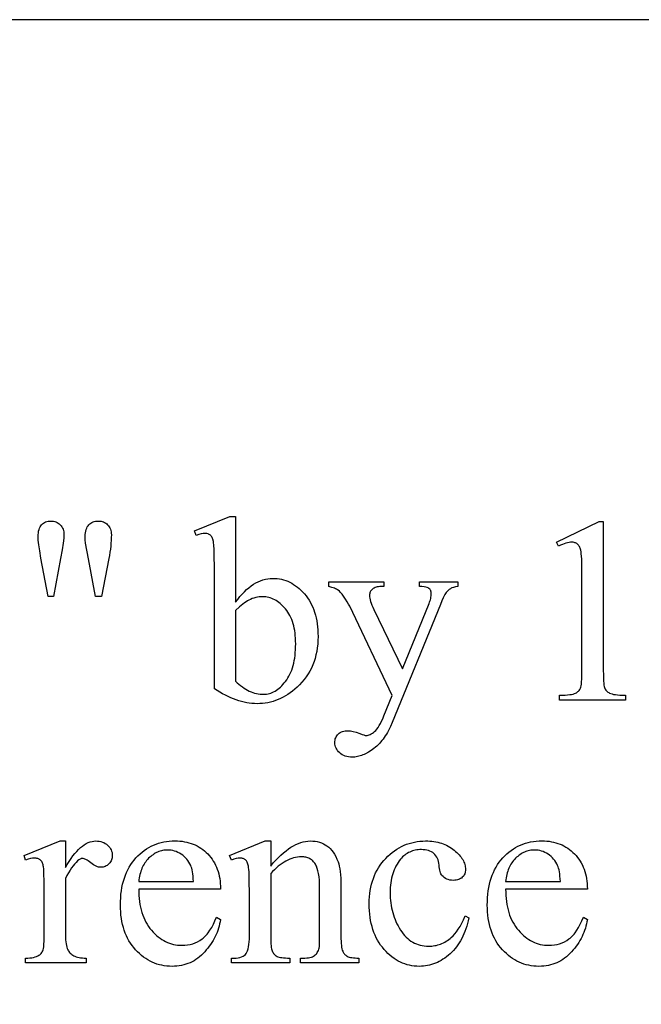
# Model space of a CAD drawing. Extents: x -61 to 96, y 0 to 110.
# Drawn here: x -57 to -54, y 5 to 10 of the extents above; entities that cross this region are included whole.
import ezdxf

# ---------------------------------------------------------------- set-up
doc = ezdxf.new("R2010")
doc.units = 0
doc.layers.get('0').update_dxf_attribs({"linetype": 'CONTINUOUS'})

msp = doc.modelspace()

# ---------------------------------------------------------------- linework, layer by layer
for points in [[(-60.8326, 0), (-50.8326, 0), (-50.8326, 10), (-60.8326, 10)], [(-57.2843, 7.0713), (-57.3203, 7.2654), (-57.3267, 7.3022), (-57.3312, 7.3326), (-57.3339, 7.3566), (-57.3345, 7.3662), (-57.3348, 7.3742), (-57.3345, 7.3844), (-57.3337, 7.3938), (-57.3323, 7.4025), (-57.3304, 7.4105), (-57.328, 7.4177), (-57.325, 7.4243), (-57.3215, 7.4301), (-57.3174, 7.4352), (-57.3129, 7.4397), (-57.308, 7.4435), (-57.3027, 7.4468), (-57.297, 7.4495), (-57.2909, 7.4516), (-57.2845, 7.453), (-57.2777, 7.4539), (-57.2705, 7.4542), (-57.2635, 7.4539), (-57.2567, 7.453), (-57.2503, 7.4515), (-57.2441, 7.4494), (-57.2383, 7.4467), (-57.2328, 7.4433), (-57.2276, 7.4394), (-57.2226, 7.4349), (-57.2182, 7.4298), (-57.2143, 7.4244), (-57.2111, 7.4186), (-57.2084, 7.4123), (-57.2063, 7.4057), (-57.2048, 7.3987), (-57.2039, 7.3912), (-57.2036, 7.3834), (-57.2039, 7.376), (-57.2047, 7.3664), (-57.2079, 7.341), (-57.2132, 7.3071), (-57.2207, 7.2647), (-57.2561, 7.0713)], [(-57.0443, 7.0713), (-57.0797, 7.2628), (-57.0941, 7.3421), (-57.0951, 7.3585), (-57.0954, 7.3749), (-57.0952, 7.3849), (-57.0943, 7.3941), (-57.0929, 7.4027), (-57.0909, 7.4106), (-57.0883, 7.4178), (-57.0851, 7.4243), (-57.0814, 7.4301), (-57.0771, 7.4352), (-57.0723, 7.4397), (-57.0672, 7.4435), (-57.0617, 7.4468), (-57.0558, 7.4495), (-57.0495, 7.4516), (-57.0429, 7.453), (-57.0359, 7.4539), (-57.0286, 7.4542), (-57.0217, 7.4539), (-57.0151, 7.453), (-57.0088, 7.4516), (-57.0027, 7.4495), (-56.997, 7.4468), (-56.9916, 7.4435), (-56.9865, 7.4397), (-56.9817, 7.4352), (-56.9773, 7.4303), (-56.9735, 7.4249), (-56.9703, 7.4191), (-56.9677, 7.4129), (-56.9656, 7.4063), (-56.9642, 7.3993), (-56.9633, 7.3919), (-56.963, 7.3841), (-56.9632, 7.37), (-56.9638, 7.3556), (-56.9648, 7.341), (-56.9661, 7.326), (-56.9679, 7.3108), (-56.97, 7.2953), (-56.9725, 7.2795), (-56.9755, 7.2634), (-57.0128, 7.0713)], [(-56.3316, 7.0418), (-56.3206, 7.0565), (-56.3096, 7.0702), (-56.2984, 7.083), (-56.2871, 7.0949), (-56.2757, 7.1058), (-56.2642, 7.1157), (-56.2526, 7.1247), (-56.2409, 7.1328), (-56.2291, 7.1399), (-56.2172, 7.146), (-56.2052, 7.1513), (-56.193, 7.1555), (-56.1808, 7.1588), (-56.1684, 7.1612), (-56.156, 7.1626), (-56.1434, 7.1631), (-56.1319, 7.1628), (-56.1207, 7.1619), (-56.1096, 7.1603), (-56.0986, 7.1582), (-56.0879, 7.1554), (-56.0774, 7.152), (-56.067, 7.148), (-56.0568, 7.1433), (-56.0469, 7.1381), (-56.0371, 7.1322), (-56.0274, 7.1258), (-56.018, 7.1187), (-56.0087, 7.1109), (-55.9997, 7.1026), (-55.9908, 7.0937), (-55.9821, 7.0841), (-55.9738, 7.074), (-55.966, 7.0634), (-55.9587, 7.0524), (-55.952, 7.041), (-55.9458, 7.029), (-55.9401, 7.0167), (-55.935, 7.0039), (-55.9305, 6.9906), (-55.9264, 6.9768), (-55.9229, 6.9627), (-55.92, 6.948), (-55.9176, 6.9329), (-55.9157, 6.9174), (-55.9143, 6.9014), (-55.9135, 6.8849), (-55.9132, 6.868), (-55.9137, 6.8483), (-55.9149, 6.829), (-55.917, 6.8102), (-55.9199, 6.7919), (-55.9236, 6.7741), (-55.9282, 6.7568), (-55.9336, 6.74), (-55.9398, 6.7236), (-55.9469, 6.7078), (-55.9547, 6.6924), (-55.9635, 6.6775), (-55.973, 6.6631), (-55.9834, 6.6492), (-55.9946, 6.6358), (-56.0066, 6.6228), (-56.0195, 6.6104), (-56.0309, 6.6002), (-56.0426, 6.5907), (-56.0544, 6.5818), (-56.0664, 6.5736), (-56.0785, 6.5661), (-56.0908, 6.5592), (-56.1032, 6.553), (-56.1159, 6.5474), (-56.1286, 6.5425), (-56.1416, 6.5382), (-56.1547, 6.5346), (-56.168, 6.5317), (-56.1814, 6.5294), (-56.195, 6.5277), (-56.2088, 6.5268), (-56.2227, 6.5264), (-56.2359, 6.5267), (-56.2491, 6.5276), (-56.2623, 6.5291), (-56.2756, 6.5312), (-56.2889, 6.5339), (-56.3023, 6.5371), (-56.3158, 6.541), (-56.3293, 6.5454), (-56.3428, 6.5505), (-56.3565, 6.5561), (-56.3702, 6.5624), (-56.3839, 6.5692), (-56.3978, 6.5766), (-56.4117, 6.5847), (-56.4257, 6.5933), (-56.4398, 6.6025), (-56.4398, 7.2247), (-56.4401, 7.271), (-56.441, 7.3074), (-56.4425, 7.3339), (-56.4435, 7.3435), (-56.4447, 7.3506), (-56.4475, 7.3615), (-56.4492, 7.3662), (-56.451, 7.3705), (-56.453, 7.3742), (-56.4552, 7.3776), (-56.4576, 7.3804), (-56.4601, 7.3828), (-56.4628, 7.3848), (-56.4657, 7.3865), (-56.4687, 7.3879), (-56.4719, 7.3891), (-56.4788, 7.3907), (-56.4863, 7.3913), (-56.4911, 7.3911), (-56.4961, 7.3906), (-56.507, 7.3887), (-56.519, 7.3854), (-56.5322, 7.3808), (-56.5414, 7.4037), (-56.3611, 7.4772), (-56.3316, 7.4772)], [(-54.7022, 7.3467), (-54.4858, 7.4523), (-54.4642, 7.4523), (-54.4642, 6.7015), (-54.4638, 6.6677), (-54.4626, 6.6408), (-54.4618, 6.6301), (-54.4607, 6.6211), (-54.4594, 6.6139), (-54.458, 6.6084), (-54.4562, 6.6039), (-54.454, 6.5997), (-54.4514, 6.5958), (-54.4484, 6.5922), (-54.4449, 6.5888), (-54.4411, 6.5856), (-54.4368, 6.5828), (-54.4321, 6.5802), (-54.4265, 6.5779), (-54.4197, 6.5758), (-54.4116, 6.574), (-54.4022, 6.5725), (-54.3916, 6.5712), (-54.3797, 6.5702), (-54.3665, 6.5695), (-54.3521, 6.5691), (-54.3521, 6.5448), (-54.6865, 6.5448), (-54.6865, 6.5691), (-54.6714, 6.5695), (-54.6578, 6.5702), (-54.6455, 6.5712), (-54.6347, 6.5724), (-54.6252, 6.5739), (-54.6171, 6.5756), (-54.6104, 6.5776), (-54.6052, 6.5799), (-54.6007, 6.5823), (-54.5967, 6.585), (-54.593, 6.5879), (-54.5896, 6.591), (-54.5866, 6.5943), (-54.5839, 6.5978), (-54.5816, 6.6015), (-54.5796, 6.6054), (-54.5779, 6.6105), (-54.5764, 6.6175), (-54.5752, 6.6265), (-54.5742, 6.6375), (-54.5734, 6.6505), (-54.5728, 6.6655), (-54.5724, 6.7015), (-54.5724, 7.1815), (-54.5728, 7.2256), (-54.574, 7.2611), (-54.5749, 7.2756), (-54.5761, 7.2879), (-54.5774, 7.2981), (-54.5789, 7.306), (-54.5802, 7.3111), (-54.5817, 7.3158), (-54.5834, 7.3202), (-54.5854, 7.3242), (-54.5876, 7.3279), (-54.5901, 7.3312), (-54.5927, 7.3342), (-54.5957, 7.3369), (-54.5988, 7.3392), (-54.602, 7.3412), (-54.6054, 7.3429), (-54.609, 7.3442), (-54.6127, 7.3453), (-54.6166, 7.3461), (-54.6206, 7.3465), (-54.6248, 7.3467), (-54.6312, 7.3464), (-54.6381, 7.3454), (-54.6457, 7.3438), (-54.6538, 7.3416), (-54.6626, 7.3388), (-54.6719, 7.3353), (-54.6818, 7.3311), (-54.6924, 7.3264)], [(-55.8588, 7.1454), (-55.5789, 7.1454), (-55.5789, 7.1211), (-55.5926, 7.1211), (-55.5998, 7.1209), (-55.6065, 7.1203), (-55.6127, 7.1193), (-55.6184, 7.1179), (-55.6237, 7.1161), (-55.6286, 7.1139), (-55.633, 7.1113), (-55.6369, 7.1084), (-55.6403, 7.1051), (-55.6433, 7.1016), (-55.6459, 7.0979), (-55.6479, 7.094), (-55.6496, 7.0899), (-55.6507, 7.0857), (-55.6514, 7.0812), (-55.6516, 7.0766), (-55.6513, 7.0699), (-55.6503, 7.0625), (-55.6486, 7.0546), (-55.6462, 7.0461), (-55.6432, 7.0369), (-55.6395, 7.0271), (-55.6351, 7.0167), (-55.63, 7.0057), (-55.4838, 6.7028), (-55.3494, 7.0346), (-55.3467, 7.0413), (-55.3445, 7.048), (-55.3426, 7.0547), (-55.341, 7.0613), (-55.3398, 7.0679), (-55.3389, 7.0745), (-55.3384, 7.0811), (-55.3382, 7.0877), (-55.3385, 7.0932), (-55.3394, 7.098), (-55.3408, 7.1021), (-55.3428, 7.1054), (-55.3458, 7.1088), (-55.3495, 7.1119), (-55.354, 7.1146), (-55.3592, 7.1169), (-55.3658, 7.1187), (-55.3746, 7.1201), (-55.3855, 7.1209), (-55.3985, 7.1211), (-55.3985, 7.1454), (-55.2031, 7.1454), (-55.2031, 7.1211), (-55.2146, 7.1195), (-55.2246, 7.1172), (-55.2333, 7.1143), (-55.2371, 7.1125), (-55.2405, 7.1106), (-55.2438, 7.1085), (-55.2472, 7.1059), (-55.2543, 7.0993), (-55.2617, 7.0911), (-55.2694, 7.0811), (-55.273, 7.0745), (-55.2779, 7.0639), (-55.2841, 7.0493), (-55.2917, 7.0307), (-55.5362, 6.4314), (-55.5454, 6.4102), (-55.5503, 6.4002), (-55.5553, 6.3904), (-55.5605, 6.381), (-55.5659, 6.3719), (-55.5714, 6.3632), (-55.5771, 6.3548), (-55.583, 6.3467), (-55.5891, 6.339), (-55.5953, 6.3316), (-55.6017, 6.3245), (-55.6083, 6.3178), (-55.615, 6.3114), (-55.6219, 6.3053), (-55.629, 6.2996), (-55.6433, 6.2891), (-55.6574, 6.2801), (-55.6714, 6.2724), (-55.6784, 6.2691), (-55.6853, 6.2661), (-55.6922, 6.2635), (-55.6991, 6.2612), (-55.7059, 6.2593), (-55.7127, 6.2578), (-55.7194, 6.2565), (-55.7261, 6.2557), (-55.7328, 6.2552), (-55.7395, 6.255), (-55.7489, 6.2553), (-55.758, 6.2564), (-55.7666, 6.2581), (-55.7747, 6.2606), (-55.7825, 6.2637), (-55.7898, 6.2675), (-55.7967, 6.272), (-55.8031, 6.2773), (-55.8089, 6.2829), (-55.814, 6.2888), (-55.8183, 6.2949), (-55.8218, 6.3012), (-55.8245, 6.3077), (-55.8265, 6.3144), (-55.8276, 6.3213), (-55.828, 6.3284), (-55.8277, 6.3351), (-55.8269, 6.3415), (-55.8255, 6.3475), (-55.8235, 6.3532), (-55.821, 6.3586), (-55.8179, 6.3636), (-55.8142, 6.3683), (-55.81, 6.3727), (-55.8053, 6.3766), (-55.8001, 6.38), (-55.7946, 6.3829), (-55.7886, 6.3852), (-55.7822, 6.387), (-55.7754, 6.3883), (-55.7681, 6.3891), (-55.7605, 6.3894), (-55.7548, 6.3892), (-55.7487, 6.3885), (-55.742, 6.3874), (-55.7349, 6.3858), (-55.7192, 6.3813), (-55.7015, 6.375), (-55.6896, 6.3707), (-55.6802, 6.3676), (-55.6732, 6.3657), (-55.6687, 6.3651), (-55.6637, 6.3655), (-55.6586, 6.3664), (-55.6534, 6.368), (-55.6481, 6.3702), (-55.6427, 6.3731), (-55.6371, 6.3766), (-55.6315, 6.3807), (-55.6257, 6.3855), (-55.6199, 6.3911), (-55.6141, 6.398), (-55.6082, 6.4061), (-55.6024, 6.4153), (-55.5965, 6.4257), (-55.5906, 6.4373), (-55.5847, 6.4501), (-55.5789, 6.4641), (-55.5362, 6.5684), (-55.752, 7.0215), (-55.7576, 7.0323), (-55.7647, 7.0443), (-55.7733, 7.0575), (-55.7834, 7.072), (-55.7913, 7.0825), (-55.7983, 7.0911), (-55.8047, 7.0979), (-55.8103, 7.1028), (-55.8144, 7.1054), (-55.819, 7.1079), (-55.8242, 7.1103), (-55.83, 7.1126), (-55.8433, 7.117), (-55.8588, 7.1211)], [(-56.3316, 6.9998), (-56.3316, 6.6405), (-56.3232, 6.6326), (-56.3147, 6.6251), (-56.3062, 6.6182), (-56.2976, 6.6118), (-56.2889, 6.6058), (-56.2801, 6.6004), (-56.2713, 6.5954), (-56.2624, 6.591), (-56.2534, 6.5871), (-56.2444, 6.5837), (-56.2354, 6.5808), (-56.2263, 6.5785), (-56.2171, 6.5766), (-56.2079, 6.5753), (-56.1986, 6.5746), (-56.1893, 6.5743), (-56.1819, 6.5746), (-56.1745, 6.5753), (-56.1672, 6.5766), (-56.16, 6.5784), (-56.1528, 6.5807), (-56.1457, 6.5835), (-56.1387, 6.5868), (-56.1317, 6.5907), (-56.1248, 6.595), (-56.1179, 6.5999), (-56.1111, 6.6053), (-56.1044, 6.6112), (-56.0977, 6.6176), (-56.0911, 6.6245), (-56.0846, 6.6319), (-56.0782, 6.6399), (-56.0719, 6.6483), (-56.0661, 6.6572), (-56.0607, 6.6666), (-56.0556, 6.6764), (-56.051, 6.6867), (-56.0468, 6.6974), (-56.043, 6.7087), (-56.0396, 6.7204), (-56.0365, 6.7325), (-56.0339, 6.7451), (-56.0317, 6.7582), (-56.0299, 6.7718), (-56.0285, 6.7858), (-56.0275, 6.8003), (-56.0269, 6.8152), (-56.0267, 6.8307), (-56.0269, 6.8449), (-56.0275, 6.8587), (-56.0285, 6.8721), (-56.0299, 6.885), (-56.0317, 6.8976), (-56.0339, 6.9097), (-56.0365, 6.9214), (-56.0396, 6.9327), (-56.043, 6.9436), (-56.0468, 6.954), (-56.051, 6.9641), (-56.0556, 6.9737), (-56.0607, 6.9829), (-56.0661, 6.9917), (-56.0719, 7.0001), (-56.0782, 7.008), (-56.0846, 7.0155), (-56.0912, 7.0226), (-56.098, 7.0291), (-56.1048, 7.0351), (-56.1117, 7.0407), (-56.1187, 7.0458), (-56.1259, 7.0504), (-56.1331, 7.0545), (-56.1405, 7.0581), (-56.148, 7.0613), (-56.1556, 7.0639), (-56.1633, 7.0661), (-56.1711, 7.0678), (-56.179, 7.069), (-56.1871, 7.0698), (-56.1952, 7.07), (-56.2039, 7.0697), (-56.2126, 7.0689), (-56.2213, 7.0675), (-56.2299, 7.0656), (-56.2386, 7.0631), (-56.2473, 7.06), (-56.256, 7.0564), (-56.2647, 7.0523), (-56.2715, 7.0486), (-56.2787, 7.0441), (-56.2864, 7.0388), (-56.2945, 7.0326), (-56.3031, 7.0257), (-56.3122, 7.0179)], [(-57.1961, 5.8294), (-57.1961, 5.6944), (-57.1867, 5.7107), (-57.1772, 5.726), (-57.1677, 5.7403), (-57.1581, 5.7535), (-57.1486, 5.7656), (-57.139, 5.7767), (-57.1294, 5.7867), (-57.1197, 5.7957), (-57.11, 5.8036), (-57.1003, 5.8104), (-57.0906, 5.8162), (-57.0808, 5.821), (-57.071, 5.8247), (-57.0611, 5.8273), (-57.0513, 5.8289), (-57.0414, 5.8294), (-57.0325, 5.8291), (-57.0241, 5.8281), (-57.0161, 5.8264), (-57.0084, 5.8239), (-57.0011, 5.8209), (-56.9943, 5.8171), (-56.9878, 5.8126), (-56.9817, 5.8075), (-56.9762, 5.8019), (-56.9714, 5.7961), (-56.9673, 5.79), (-56.964, 5.7838), (-56.9614, 5.7773), (-56.9596, 5.7707), (-56.9585, 5.7638), (-56.9581, 5.7567), (-56.9583, 5.7504), (-56.9591, 5.7444), (-56.9605, 5.7386), (-56.9623, 5.7331), (-56.9647, 5.7278), (-56.9677, 5.7227), (-56.9711, 5.7179), (-56.9751, 5.7134), (-56.9795, 5.7092), (-56.9841, 5.7056), (-56.9888, 5.7026), (-56.9938, 5.7001), (-56.999, 5.6982), (-57.0044, 5.6968), (-57.01, 5.696), (-57.0158, 5.6957), (-57.0216, 5.696), (-57.0276, 5.6971), (-57.0338, 5.6989), (-57.0401, 5.7013), (-57.0466, 5.7045), (-57.0533, 5.7084), (-57.0602, 5.713), (-57.0673, 5.7183), (-57.0806, 5.7282), (-57.0866, 5.7321), (-57.0921, 5.7353), (-57.0971, 5.7377), (-57.1017, 5.7395), (-57.1059, 5.7406), (-57.1095, 5.7409), (-57.1125, 5.7407), (-57.1156, 5.7401), (-57.1187, 5.7391), (-57.1218, 5.7376), (-57.1251, 5.7358), (-57.1284, 5.7335), (-57.1351, 5.7278), (-57.1425, 5.7205), (-57.15, 5.7122), (-57.1575, 5.7028), (-57.1651, 5.6922), (-57.1728, 5.6806), (-57.1805, 5.6679), (-57.1883, 5.6542), (-57.1961, 5.6393), (-57.1961, 5.3514), (-57.1959, 5.3394), (-57.1953, 5.328), (-57.1943, 5.3175), (-57.193, 5.3077), (-57.1912, 5.2986), (-57.1891, 5.2903), (-57.1866, 5.2828), (-57.1836, 5.276), (-57.1813, 5.2717), (-57.1786, 5.2676), (-57.1754, 5.2636), (-57.1718, 5.2598), (-57.1679, 5.2562), (-57.1635, 5.2528), (-57.1587, 5.2496), (-57.1535, 5.2465), (-57.1478, 5.2438), (-57.1415, 5.2414), (-57.1346, 5.2393), (-57.1271, 5.2377), (-57.119, 5.2364), (-57.1103, 5.2355), (-57.1011, 5.2349), (-57.0912, 5.2347), (-57.0912, 5.2111), (-57.3987, 5.2111), (-57.3987, 5.2347), (-57.3876, 5.235), (-57.3772, 5.2356), (-57.3676, 5.2368), (-57.3587, 5.2383), (-57.3505, 5.2404), (-57.3431, 5.2428), (-57.3365, 5.2458), (-57.3305, 5.2492), (-57.3266, 5.252), (-57.3229, 5.2552), (-57.3196, 5.2588), (-57.3166, 5.2628), (-57.3139, 5.2671), (-57.3115, 5.2719), (-57.3094, 5.2771), (-57.3076, 5.2826), (-57.3068, 5.286), (-57.3061, 5.2908), (-57.3051, 5.3041), (-57.3045, 5.3226), (-57.3043, 5.3462), (-57.3043, 5.579), (-57.3045, 5.6261), (-57.3053, 5.6627), (-57.3067, 5.6886), (-57.3075, 5.6976), (-57.3085, 5.7039), (-57.3097, 5.7087), (-57.3111, 5.7132), (-57.3128, 5.7174), (-57.3146, 5.7212), (-57.3167, 5.7246), (-57.319, 5.7278), (-57.3215, 5.7306), (-57.3243, 5.7331), (-57.3272, 5.7352), (-57.3304, 5.7371), (-57.3337, 5.7386), (-57.3371, 5.7399), (-57.3408, 5.7409), (-57.3446, 5.7417), (-57.3528, 5.7422), (-57.3633, 5.7416), (-57.3744, 5.7398), (-57.3862, 5.7367), (-57.3987, 5.7324), (-57.4053, 5.756), (-57.2236, 5.8294)], [(-56.8237, 5.5855), (-56.8235, 5.569), (-56.8228, 5.553), (-56.8216, 5.5374), (-56.8199, 5.5223), (-56.8176, 5.5076), (-56.8148, 5.4933), (-56.8116, 5.4795), (-56.8078, 5.4662), (-56.8035, 5.4533), (-56.7986, 5.4409), (-56.7933, 5.4289), (-56.7874, 5.4173), (-56.781, 5.4063), (-56.7741, 5.3956), (-56.7667, 5.3854), (-56.7588, 5.3757), (-56.7505, 5.3665), (-56.742, 5.3579), (-56.7334, 5.3499), (-56.7245, 5.3424), (-56.7155, 5.3356), (-56.7064, 5.3294), (-56.697, 5.3237), (-56.6874, 5.3187), (-56.6777, 5.3142), (-56.6678, 5.3103), (-56.6578, 5.3071), (-56.6475, 5.3044), (-56.6371, 5.3023), (-56.6264, 5.3008), (-56.6156, 5.2999), (-56.6047, 5.2996), (-56.5902, 5.3002), (-56.5761, 5.3017), (-56.5626, 5.3042), (-56.5495, 5.3078), (-56.5369, 5.3123), (-56.5248, 5.3179), (-56.5132, 5.3245), (-56.5021, 5.3321), (-56.4967, 5.3363), (-56.4914, 5.3409), (-56.4862, 5.3459), (-56.4811, 5.3512), (-56.4762, 5.3569), (-56.4713, 5.3629), (-56.462, 5.3761), (-56.4531, 5.3907), (-56.4446, 5.4068), (-56.4365, 5.4243), (-56.4289, 5.4432), (-56.4086, 5.4301), (-56.4105, 5.419), (-56.4129, 5.4079), (-56.4156, 5.397), (-56.4188, 5.3862), (-56.4223, 5.3756), (-56.4263, 5.365), (-56.4307, 5.3546), (-56.4355, 5.3443), (-56.4407, 5.3342), (-56.4463, 5.3241), (-56.4523, 5.3142), (-56.4588, 5.3044), (-56.4656, 5.2948), (-56.4729, 5.2852), (-56.4805, 5.2758), (-56.4886, 5.2665), (-56.497, 5.2576), (-56.5057, 5.2492), (-56.5146, 5.2415), (-56.5238, 5.2343), (-56.5333, 5.2276), (-56.543, 5.2216), (-56.553, 5.2161), (-56.5632, 5.2112), (-56.5737, 5.2069), (-56.5845, 5.2031), (-56.5955, 5.2), (-56.6068, 5.1974), (-56.6183, 5.1954), (-56.6301, 5.1939), (-56.6422, 5.1931), (-56.6545, 5.1928), (-56.6679, 5.1931), (-56.6811, 5.1941), (-56.694, 5.1957), (-56.7066, 5.198), (-56.7191, 5.201), (-56.7313, 5.2046), (-56.7432, 5.2089), (-56.7549, 5.2138), (-56.7664, 5.2194), (-56.7776, 5.2257), (-56.7885, 5.2326), (-56.7993, 5.2402), (-56.8097, 5.2484), (-56.82, 5.2573), (-56.83, 5.2668), (-56.8397, 5.277), (-56.8491, 5.2878), (-56.8578, 5.299), (-56.8659, 5.3107), (-56.8734, 5.3228), (-56.8804, 5.3354), (-56.8867, 5.3484), (-56.8924, 5.3619), (-56.8975, 5.3758), (-56.902, 5.3902), (-56.9059, 5.405), (-56.9092, 5.4203), (-56.912, 5.4361), (-56.9141, 5.4522), (-56.9156, 5.4689), (-56.9165, 5.486), (-56.9168, 5.5036), (-56.9165, 5.5226), (-56.9155, 5.541), (-56.914, 5.559), (-56.9118, 5.5764), (-56.9091, 5.5932), (-56.9057, 5.6096), (-56.9017, 5.6254), (-56.897, 5.6407), (-56.8918, 5.6554), (-56.8859, 5.6697), (-56.8794, 5.6834), (-56.8723, 5.6965), (-56.8646, 5.7092), (-56.8563, 5.7213), (-56.8473, 5.7328), (-56.8378, 5.7439), (-56.8277, 5.7543), (-56.8174, 5.7641), (-56.8067, 5.7732), (-56.7957, 5.7816), (-56.7844, 5.7893), (-56.7728, 5.7964), (-56.7609, 5.8028), (-56.7487, 5.8085), (-56.7361, 5.8136), (-56.7232, 5.818), (-56.7101, 5.8217), (-56.6966, 5.8247), (-56.6828, 5.8271), (-56.6686, 5.8287), (-56.6542, 5.8298), (-56.6394, 5.8301), (-56.6269, 5.8298), (-56.6147, 5.8291), (-56.6028, 5.8278), (-56.5912, 5.8259), (-56.5798, 5.8236), (-56.5688, 5.8207), (-56.558, 5.8174), (-56.5475, 5.8135), (-56.5372, 5.809), (-56.5273, 5.8041), (-56.5176, 5.7986), (-56.5082, 5.7927), (-56.4991, 5.7862), (-56.4903, 5.7791), (-56.4818, 5.7716), (-56.4735, 5.7635), (-56.4657, 5.755), (-56.4583, 5.7462), (-56.4515, 5.737), (-56.4451, 5.7275), (-56.4393, 5.7176), (-56.434, 5.7073), (-56.4292, 5.6967), (-56.4248, 5.6858), (-56.421, 5.6745), (-56.4177, 5.6628), (-56.415, 5.6508), (-56.4127, 5.6385), (-56.4109, 5.6257), (-56.4096, 5.6127), (-56.4089, 5.5993), (-56.4086, 5.5855)], [(-56.1536, 5.7022), (-56.1404, 5.7176), (-56.1273, 5.7321), (-56.1143, 5.7455), (-56.1014, 5.7579), (-56.0885, 5.7693), (-56.0758, 5.7798), (-56.0631, 5.7892), (-56.0505, 5.7976), (-56.0379, 5.8051), (-56.0254, 5.8116), (-56.0131, 5.817), (-56.0007, 5.8215), (-55.9885, 5.825), (-55.9763, 5.8275), (-55.9643, 5.8289), (-55.9523, 5.8294), (-55.9402, 5.8291), (-55.9285, 5.8279), (-55.9173, 5.826), (-55.9065, 5.8233), (-55.8962, 5.8198), (-55.8862, 5.8156), (-55.8767, 5.8106), (-55.8677, 5.8049), (-55.8591, 5.7982), (-55.8509, 5.7906), (-55.8432, 5.7819), (-55.8359, 5.7723), (-55.8291, 5.7617), (-55.8227, 5.7501), (-55.8168, 5.7375), (-55.8113, 5.7239), (-55.8079, 5.7134), (-55.805, 5.7016), (-55.8025, 5.6885), (-55.8005, 5.674), (-55.7989, 5.6583), (-55.7978, 5.6413), (-55.7971, 5.6229), (-55.7969, 5.6032), (-55.7969, 5.3469), (-55.7967, 5.3332), (-55.7963, 5.3206), (-55.7956, 5.3092), (-55.7946, 5.299), (-55.7933, 5.2899), (-55.7917, 5.2819), (-55.7898, 5.2751), (-55.7877, 5.2695), (-55.7857, 5.2655), (-55.7835, 5.2617), (-55.781, 5.2582), (-55.7783, 5.2549), (-55.7752, 5.2518), (-55.7719, 5.249), (-55.7683, 5.2463), (-55.7644, 5.2439), (-55.76, 5.2418), (-55.7547, 5.2399), (-55.7485, 5.2383), (-55.7415, 5.237), (-55.7337, 5.236), (-55.725, 5.2353), (-55.7155, 5.2349), (-55.7051, 5.2347), (-55.7051, 5.2111), (-56.0021, 5.2111), (-56.0021, 5.2347), (-55.9896, 5.2347), (-55.9795, 5.2349), (-55.9702, 5.2355), (-55.9617, 5.2365), (-55.954, 5.2379), (-55.947, 5.2397), (-55.9409, 5.2419), (-55.9355, 5.2445), (-55.931, 5.2475), (-55.9269, 5.2509), (-55.9232, 5.2547), (-55.9198, 5.2588), (-55.9168, 5.2633), (-55.914, 5.2682), (-55.9116, 5.2735), (-55.9095, 5.2792), (-55.9077, 5.2852), (-55.9065, 5.2928), (-55.9057, 5.3055), (-55.9052, 5.3236), (-55.9051, 5.3469), (-55.9051, 5.5927), (-55.9054, 5.6125), (-55.9064, 5.6309), (-55.908, 5.6479), (-55.9104, 5.6635), (-55.9134, 5.6776), (-55.917, 5.6904), (-55.9214, 5.7018), (-55.9238, 5.7069), (-55.9264, 5.7117), (-55.9291, 5.7162), (-55.9321, 5.7204), (-55.9354, 5.7243), (-55.9388, 5.728), (-55.9425, 5.7313), (-55.9464, 5.7343), (-55.9506, 5.7371), (-55.955, 5.7395), (-55.9596, 5.7417), (-55.9644, 5.7436), (-55.9695, 5.7452), (-55.9747, 5.7465), (-55.9803, 5.7475), (-55.986, 5.7482), (-55.9982, 5.7488), (-56.0079, 5.7485), (-56.0177, 5.7475), (-56.0274, 5.7458), (-56.0371, 5.7435), (-56.0469, 5.7405), (-56.0566, 5.7368), (-56.0663, 5.7325), (-56.076, 5.7275), (-56.0857, 5.7218), (-56.0954, 5.7155), (-56.1051, 5.7085), (-56.1148, 5.7008), (-56.1245, 5.6925), (-56.1342, 5.6835), (-56.1439, 5.6739), (-56.1536, 5.6636), (-56.1536, 5.3469), (-56.1531, 5.3193), (-56.1525, 5.3077), (-56.1518, 5.2975), (-56.1507, 5.2888), (-56.1495, 5.2816), (-56.148, 5.2758), (-56.1463, 5.2715), (-56.1439, 5.2669), (-56.1413, 5.2626), (-56.1385, 5.2586), (-56.1354, 5.255), (-56.1322, 5.2517), (-56.1287, 5.2486), (-56.125, 5.246), (-56.1211, 5.2436), (-56.1166, 5.2415), (-56.111, 5.2397), (-56.1044, 5.2382), (-56.0968, 5.2369), (-56.0881, 5.236), (-56.0784, 5.2353), (-56.0676, 5.2349), (-56.0559, 5.2347), (-56.0559, 5.2111), (-56.3529, 5.2111), (-56.3529, 5.2347), (-56.3398, 5.2347), (-56.3288, 5.2351), (-56.3187, 5.2362), (-56.3095, 5.238), (-56.3013, 5.2406), (-56.2941, 5.2438), (-56.2877, 5.2478), (-56.2823, 5.2526), (-56.2778, 5.258), (-56.274, 5.2645), (-56.2708, 5.2723), (-56.268, 5.2814), (-56.2658, 5.2919), (-56.264, 5.3036), (-56.2627, 5.3167), (-56.262, 5.3311), (-56.2617, 5.3469), (-56.2617, 5.5698), (-56.2621, 5.6186), (-56.263, 5.6568), (-56.2637, 5.672), (-56.2645, 5.6845), (-56.2655, 5.6944), (-56.2667, 5.7016), (-56.2694, 5.7124), (-56.2711, 5.7172), (-56.2729, 5.7214), (-56.2749, 5.7252), (-56.277, 5.7285), (-56.2793, 5.7313), (-56.2817, 5.7337), (-56.2844, 5.7357), (-56.2873, 5.7374), (-56.2903, 5.7389), (-56.2936, 5.7401), (-56.2971, 5.741), (-56.3009, 5.7417), (-56.309, 5.7422), (-56.3186, 5.7416), (-56.3291, 5.7398), (-56.3406, 5.7367), (-56.3529, 5.7324), (-56.3627, 5.756), (-56.1818, 5.8294), (-56.1536, 5.8294)], [(-55.1471, 5.4393), (-55.1503, 5.4247), (-55.1539, 5.4105), (-55.1578, 5.3967), (-55.1621, 5.3834), (-55.1668, 5.3705), (-55.1718, 5.358), (-55.1772, 5.3459), (-55.183, 5.3343), (-55.1891, 5.3231), (-55.1956, 5.3123), (-55.2024, 5.302), (-55.2097, 5.2921), (-55.2172, 5.2826), (-55.2252, 5.2735), (-55.2335, 5.2649), (-55.2422, 5.2567), (-55.2511, 5.249), (-55.2601, 5.2417), (-55.2692, 5.235), (-55.2785, 5.2287), (-55.2879, 5.223), (-55.2974, 5.2177), (-55.307, 5.213), (-55.3167, 5.2088), (-55.3266, 5.205), (-55.3366, 5.2018), (-55.3467, 5.199), (-55.3569, 5.1968), (-55.3672, 5.195), (-55.3776, 5.1938), (-55.3882, 5.193), (-55.3989, 5.1928), (-55.4115, 5.1931), (-55.424, 5.1941), (-55.4363, 5.1958), (-55.4484, 5.1981), (-55.4602, 5.2012), (-55.4719, 5.2049), (-55.4833, 5.2092), (-55.4946, 5.2142), (-55.5056, 5.2199), (-55.5165, 5.2263), (-55.5271, 5.2334), (-55.5375, 5.2411), (-55.5478, 5.2495), (-55.5578, 5.2585), (-55.5676, 5.2683), (-55.5772, 5.2787), (-55.5864, 5.2896), (-55.595, 5.3011), (-55.6031, 5.313), (-55.6105, 5.3254), (-55.6173, 5.3382), (-55.6236, 5.3516), (-55.6292, 5.3654), (-55.6343, 5.3796), (-55.6387, 5.3944), (-55.6426, 5.4096), (-55.6458, 5.4253), (-55.6485, 5.4414), (-55.6506, 5.4581), (-55.6521, 5.4752), (-55.653, 5.4927), (-55.6533, 5.5108), (-55.6529, 5.5283), (-55.652, 5.5454), (-55.6503, 5.562), (-55.648, 5.5783), (-55.645, 5.5941), (-55.6414, 5.6095), (-55.6371, 5.6245), (-55.6322, 5.6391), (-55.6266, 5.6533), (-55.6204, 5.6671), (-55.6134, 5.6804), (-55.6059, 5.6933), (-55.5976, 5.7059), (-55.5888, 5.718), (-55.5792, 5.7297), (-55.569, 5.7409), (-55.5584, 5.7516), (-55.5474, 5.7617), (-55.5362, 5.771), (-55.5248, 5.7796), (-55.5131, 5.7876), (-55.5011, 5.7949), (-55.4888, 5.8014), (-55.4763, 5.8073), (-55.4635, 5.8125), (-55.4505, 5.817), (-55.4372, 5.8208), (-55.4236, 5.8239), (-55.4098, 5.8263), (-55.3957, 5.8281), (-55.3814, 5.8291), (-55.3667, 5.8294), (-55.3558, 5.8293), (-55.3451, 5.8287), (-55.3346, 5.8278), (-55.3244, 5.8265), (-55.3145, 5.8249), (-55.3048, 5.8228), (-55.2953, 5.8205), (-55.2861, 5.8177), (-55.2771, 5.8146), (-55.2684, 5.8111), (-55.2599, 5.8073), (-55.2517, 5.8031), (-55.2437, 5.7985), (-55.2359, 5.7935), (-55.2284, 5.7882), (-55.2212, 5.7826), (-55.2143, 5.7767), (-55.2078, 5.7708), (-55.2018, 5.7649), (-55.1962, 5.7589), (-55.1911, 5.7529), (-55.1864, 5.7469), (-55.1822, 5.7408), (-55.1784, 5.7348), (-55.175, 5.7287), (-55.1722, 5.7225), (-55.1697, 5.7164), (-55.1677, 5.7102), (-55.1661, 5.704), (-55.165, 5.6978), (-55.1644, 5.6915), (-55.1641, 5.6852), (-55.1644, 5.6791), (-55.1651, 5.6733), (-55.1664, 5.6678), (-55.1681, 5.6627), (-55.1704, 5.6578), (-55.1732, 5.6532), (-55.1764, 5.6489), (-55.1802, 5.6449), (-55.1844, 5.6413), (-55.189, 5.6381), (-55.194, 5.6355), (-55.1995, 5.6333), (-55.2053, 5.6316), (-55.2115, 5.6304), (-55.2181, 5.6297), (-55.2251, 5.6295), (-55.2345, 5.6298), (-55.2433, 5.631), (-55.2514, 5.633), (-55.259, 5.6357), (-55.266, 5.6392), (-55.2724, 5.6435), (-55.2782, 5.6485), (-55.2835, 5.6544), (-55.2861, 5.6582), (-55.2886, 5.6628), (-55.2908, 5.6682), (-55.2927, 5.6744), (-55.2945, 5.6813), (-55.2959, 5.689), (-55.2972, 5.6975), (-55.2982, 5.7068), (-55.2994, 5.7162), (-55.3012, 5.725), (-55.3036, 5.7333), (-55.3067, 5.7409), (-55.3103, 5.748), (-55.3145, 5.7545), (-55.3193, 5.7605), (-55.3248, 5.7658), (-55.3308, 5.7704), (-55.3374, 5.7744), (-55.3445, 5.7778), (-55.3521, 5.7806), (-55.3604, 5.7827), (-55.3692, 5.7843), (-55.3785, 5.7852), (-55.3884, 5.7855), (-55.3965, 5.7853), (-55.4044, 5.7848), (-55.4121, 5.7838), (-55.4196, 5.7825), (-55.4269, 5.7808), (-55.434, 5.7787), (-55.4409, 5.7762), (-55.4475, 5.7734), (-55.454, 5.7702), (-55.4603, 5.7666), (-55.4664, 5.7626), (-55.4723, 5.7582), (-55.478, 5.7535), (-55.4835, 5.7484), (-55.4888, 5.7429), (-55.4939, 5.737), (-55.5004, 5.7288), (-55.5064, 5.7203), (-55.512, 5.7114), (-55.5172, 5.7023), (-55.5219, 5.6928), (-55.5263, 5.683), (-55.5302, 5.6729), (-55.5338, 5.6624), (-55.5369, 5.6516), (-55.5396, 5.6405), (-55.5419, 5.6291), (-55.5437, 5.6174), (-55.5452, 5.6053), (-55.5462, 5.5929), (-55.5468, 5.5802), (-55.547, 5.5672), (-55.5468, 5.5538), (-55.5462, 5.5407), (-55.5452, 5.5277), (-55.5438, 5.515), (-55.5419, 5.5024), (-55.5396, 5.4901), (-55.5369, 5.4779), (-55.5339, 5.4659), (-55.5303, 5.4542), (-55.5264, 5.4426), (-55.5221, 5.4312), (-55.5174, 5.4201), (-55.5122, 5.4091), (-55.5066, 5.3983), (-55.5007, 5.3877), (-55.4943, 5.3773), (-55.4875, 5.3674), (-55.4805, 5.3581), (-55.4732, 5.3494), (-55.4656, 5.3413), (-55.4577, 5.334), (-55.4495, 5.3272), (-55.441, 5.3211), (-55.4322, 5.3156), (-55.4232, 5.3108), (-55.4138, 5.3066), (-55.4042, 5.3031), (-55.3943, 5.3002), (-55.384, 5.298), (-55.3735, 5.2963), (-55.3627, 5.2954), (-55.3517, 5.2951), (-55.3437, 5.2952), (-55.3358, 5.2957), (-55.328, 5.2966), (-55.3203, 5.2978), (-55.3128, 5.2993), (-55.3053, 5.3012), (-55.2979, 5.3035), (-55.2907, 5.306), (-55.2835, 5.309), (-55.2765, 5.3122), (-55.2695, 5.3158), (-55.2626, 5.3198), (-55.2559, 5.3241), (-55.2492, 5.3287), (-55.2427, 5.3337), (-55.2363, 5.339), (-55.2273, 5.3473), (-55.2183, 5.3571), (-55.2095, 5.3685), (-55.2007, 5.3814), (-55.1919, 5.3959), (-55.1833, 5.4119), (-55.1747, 5.4294), (-55.1661, 5.4485)], [(-54.9602, 5.5855), (-54.96, 5.569), (-54.9593, 5.553), (-54.9581, 5.5374), (-54.9564, 5.5223), (-54.9542, 5.5076), (-54.9514, 5.4933), (-54.9481, 5.4795), (-54.9443, 5.4662), (-54.94, 5.4533), (-54.9352, 5.4409), (-54.9298, 5.4289), (-54.9239, 5.4173), (-54.9176, 5.4063), (-54.9107, 5.3956), (-54.9032, 5.3854), (-54.8953, 5.3757), (-54.887, 5.3665), (-54.8785, 5.3579), (-54.8699, 5.3499), (-54.8611, 5.3424), (-54.8521, 5.3356), (-54.8429, 5.3294), (-54.8335, 5.3237), (-54.824, 5.3187), (-54.8143, 5.3142), (-54.8044, 5.3103), (-54.7943, 5.3071), (-54.784, 5.3044), (-54.7736, 5.3023), (-54.763, 5.3008), (-54.7522, 5.2999), (-54.7412, 5.2996), (-54.7267, 5.3002), (-54.7127, 5.3017), (-54.6991, 5.3042), (-54.6861, 5.3078), (-54.6735, 5.3123), (-54.6614, 5.3179), (-54.6497, 5.3245), (-54.6386, 5.3321), (-54.6332, 5.3363), (-54.6279, 5.3409), (-54.6227, 5.3459), (-54.6177, 5.3512), (-54.6127, 5.3569), (-54.6079, 5.3629), (-54.5985, 5.3761), (-54.5896, 5.3907), (-54.5811, 5.4068), (-54.5731, 5.4243), (-54.5655, 5.4432), (-54.5452, 5.4301), (-54.5471, 5.419), (-54.5494, 5.4079), (-54.5522, 5.397), (-54.5553, 5.3862), (-54.5589, 5.3756), (-54.5629, 5.365), (-54.5673, 5.3546), (-54.572, 5.3443), (-54.5773, 5.3342), (-54.5829, 5.3241), (-54.5889, 5.3142), (-54.5953, 5.3044), (-54.6022, 5.2948), (-54.6094, 5.2852), (-54.6171, 5.2758), (-54.6252, 5.2665), (-54.6336, 5.2576), (-54.6422, 5.2492), (-54.6512, 5.2415), (-54.6604, 5.2343), (-54.6698, 5.2276), (-54.6795, 5.2216), (-54.6895, 5.2161), (-54.6997, 5.2112), (-54.7102, 5.2069), (-54.721, 5.2031), (-54.732, 5.2), (-54.7433, 5.1974), (-54.7548, 5.1954), (-54.7667, 5.1939), (-54.7787, 5.1931), (-54.791, 5.1928), (-54.8044, 5.1931), (-54.8176, 5.1941), (-54.8305, 5.1957), (-54.8432, 5.198), (-54.8556, 5.201), (-54.8678, 5.2046), (-54.8797, 5.2089), (-54.8914, 5.2138), (-54.9029, 5.2194), (-54.9141, 5.2257), (-54.9251, 5.2326), (-54.9358, 5.2402), (-54.9463, 5.2484), (-54.9565, 5.2573), (-54.9665, 5.2668), (-54.9763, 5.277), (-54.9856, 5.2878), (-54.9943, 5.299), (-55.0025, 5.3107), (-55.01, 5.3228), (-55.0169, 5.3354), (-55.0232, 5.3484), (-55.0289, 5.3619), (-55.0341, 5.3758), (-55.0386, 5.3902), (-55.0425, 5.405), (-55.0458, 5.4203), (-55.0485, 5.4361), (-55.0506, 5.4522), (-55.0521, 5.4689), (-55.053, 5.486), (-55.0533, 5.5036), (-55.053, 5.5226), (-55.0521, 5.541), (-55.0505, 5.559), (-55.0484, 5.5764), (-55.0456, 5.5932), (-55.0422, 5.6096), (-55.0382, 5.6254), (-55.0336, 5.6407), (-55.0283, 5.6554), (-55.0225, 5.6697), (-55.016, 5.6834), (-55.0089, 5.6965), (-55.0012, 5.7092), (-54.9928, 5.7213), (-54.9839, 5.7328), (-54.9743, 5.7439), (-54.9643, 5.7543), (-54.9539, 5.7641), (-54.9433, 5.7732), (-54.9323, 5.7816), (-54.921, 5.7893), (-54.9094, 5.7964), (-54.8975, 5.8028), (-54.8852, 5.8085), (-54.8727, 5.8136), (-54.8598, 5.818), (-54.8466, 5.8217), (-54.8331, 5.8247), (-54.8193, 5.8271), (-54.8052, 5.8287), (-54.7907, 5.8298), (-54.776, 5.8301), (-54.7635, 5.8298), (-54.7513, 5.8291), (-54.7394, 5.8278), (-54.7277, 5.8259), (-54.7164, 5.8236), (-54.7053, 5.8207), (-54.6945, 5.8174), (-54.684, 5.8135), (-54.6738, 5.809), (-54.6638, 5.8041), (-54.6542, 5.7986), (-54.6448, 5.7927), (-54.6357, 5.7862), (-54.6269, 5.7791), (-54.6183, 5.7716), (-54.6101, 5.7635), (-54.6022, 5.755), (-54.5949, 5.7462), (-54.588, 5.737), (-54.5817, 5.7275), (-54.5758, 5.7176), (-54.5705, 5.7073), (-54.5657, 5.6967), (-54.5614, 5.6858), (-54.5576, 5.6745), (-54.5543, 5.6628), (-54.5515, 5.6508), (-54.5492, 5.6385), (-54.5474, 5.6257), (-54.5462, 5.6127), (-54.5454, 5.5993), (-54.5452, 5.5855)], [(-56.8237, 5.6236), (-56.5457, 5.6236), (-56.5466, 5.6374), (-56.5477, 5.6503), (-56.5491, 5.662), (-56.5507, 5.6727), (-56.5526, 5.6824), (-56.5546, 5.6909), (-56.5569, 5.6984), (-56.5594, 5.7049), (-56.5638, 5.7138), (-56.5686, 5.7222), (-56.574, 5.7302), (-56.5798, 5.7376), (-56.5862, 5.7446), (-56.593, 5.7511), (-56.6004, 5.7571), (-56.6083, 5.7626), (-56.6164, 5.7675), (-56.6247, 5.7717), (-56.633, 5.7753), (-56.6415, 5.7783), (-56.65, 5.7806), (-56.6586, 5.7822), (-56.6673, 5.7832), (-56.6761, 5.7835), (-56.6829, 5.7834), (-56.6896, 5.7829), (-56.6961, 5.7821), (-56.7026, 5.7809), (-56.709, 5.7794), (-56.7153, 5.7776), (-56.7216, 5.7754), (-56.7277, 5.773), (-56.7337, 5.7702), (-56.7397, 5.767), (-56.7455, 5.7636), (-56.7513, 5.7598), (-56.757, 5.7556), (-56.7626, 5.7512), (-56.7681, 5.7464), (-56.7735, 5.7413), (-56.7787, 5.7358), (-56.7837, 5.7302), (-56.7884, 5.7242), (-56.7927, 5.718), (-56.7969, 5.7116), (-56.8007, 5.7049), (-56.8042, 5.6979), (-56.8075, 5.6907), (-56.8105, 5.6832), (-56.8132, 5.6755), (-56.8157, 5.6674), (-56.8178, 5.6592), (-56.8197, 5.6507), (-56.8213, 5.6419), (-56.8226, 5.6329)], [(-54.9602, 5.6236), (-54.6822, 5.6236), (-54.6831, 5.6374), (-54.6843, 5.6503), (-54.6857, 5.662), (-54.6873, 5.6727), (-54.6891, 5.6824), (-54.6912, 5.6909), (-54.6935, 5.6984), (-54.696, 5.7049), (-54.7003, 5.7138), (-54.7052, 5.7222), (-54.7105, 5.7302), (-54.7164, 5.7376), (-54.7227, 5.7446), (-54.7296, 5.7511), (-54.737, 5.7571), (-54.7448, 5.7626), (-54.753, 5.7675), (-54.7612, 5.7717), (-54.7696, 5.7753), (-54.778, 5.7783), (-54.7865, 5.7806), (-54.7952, 5.7822), (-54.8039, 5.7832), (-54.8127, 5.7835), (-54.8194, 5.7834), (-54.8261, 5.7829), (-54.8327, 5.7821), (-54.8392, 5.7809), (-54.8456, 5.7794), (-54.8519, 5.7776), (-54.8581, 5.7754), (-54.8642, 5.773), (-54.8703, 5.7702), (-54.8762, 5.767), (-54.8821, 5.7636), (-54.8879, 5.7598), (-54.8935, 5.7556), (-54.8991, 5.7512), (-54.9046, 5.7464), (-54.9101, 5.7413), (-54.9153, 5.7358), (-54.9202, 5.7302), (-54.9249, 5.7242), (-54.9293, 5.718), (-54.9334, 5.7116), (-54.9372, 5.7049), (-54.9408, 5.6979), (-54.9441, 5.6907), (-54.9471, 5.6832), (-54.9498, 5.6755), (-54.9522, 5.6674), (-54.9544, 5.6592), (-54.9563, 5.6507), (-54.9579, 5.6419), (-54.9592, 5.6329)]]:
    msp.add_lwpolyline(points, close=True)

doc.saveas('drawing.dxf')
